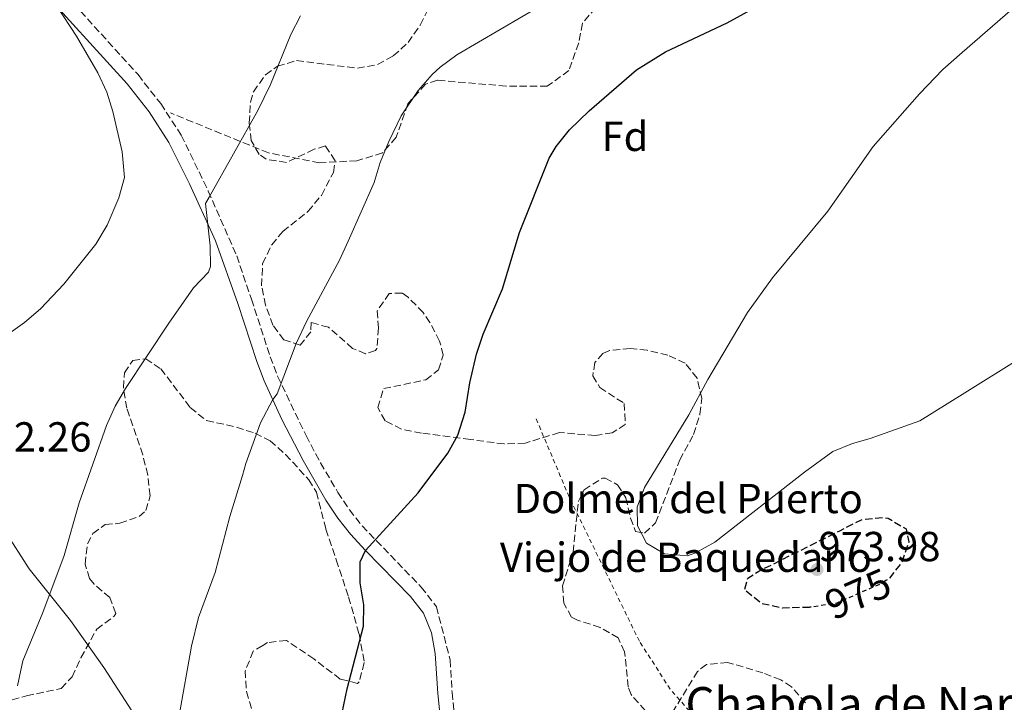
# Model space of a CAD drawing. Units: metres. Extents: x 569834 to 573264, y 4738040 to 4740388.
# Drawn here: x 571617 to 571852, y 4739230 to 4739393 of the extents above; entities that cross this region are included whole.
import ezdxf
from ezdxf.enums import TextEntityAlignment as Align

# ---------------------------------------------------------------- set-up
doc = ezdxf.new("R2010")
doc.units = ezdxf.units.M
doc.header["$MEASUREMENT"] = 0
doc.linetypes.add('DGN Style 2', pattern=[1.7399219301090239, 1.043953158065414, -0.6959687720436097])
doc.linetypes.add('DGN Style 3', pattern=[2.435890702152634, 1.739921930109024, -0.6959687720436097])
for name, color, linetype, lineweight in [('Camino', 7, 'DGN Style 3', 0), ('Cota de curva de nivel depresión directora', 30, 'Continuous', 0), ('Cota de punto acotado terreno', 7, 'Continuous', 0), ('Curva de nivel de depresión directora', 30, 'DGN Style 3', 30), ('Curva de nivel directora', 30, 'Continuous', 30), ('Curva de nivel intermedia', 30, 'Continuous', 0), ('de depresión directora no vista', 30, 'DGN Style 2', 30), ('Descripción de puntual rústico', 7, 'Continuous', 0), ('Etiqueta de zona arbolada', 92, 'Continuous', 0), ('Límite de municipio', 7, 'Continuous', 0), ('Margen derecho', 7, 'Continuous', 0), ('Punto acotado terreno (símbolo)', 7, 'Continuous', 0), ('Senda', 7, 'DGN Style 3', 0), ('Tela metálica o alambrada', 7, 'DGN Style 2', 0), ('Texto de Borda', 7, 'Continuous', 0), ('Zona arbolada', 92, 'DGN Style 3', 0)]:
    doc.layers.add(name, color=color, linetype=linetype, lineweight=lineweight)
doc.styles.add('Style-Arial', font='arial.ttf')

# ---------------------------------------------------------------- blocks, each defined once
blk = doc.blocks.new('5PATER')
at = {"layer": 'Punto acotado terreno (símbolo)', "linetype": 'Continuous', "lineweight": 0}
h = blk.add_hatch(color=51, dxfattribs=at)
edge = h.paths.add_edge_path()
edge.add_ellipse((0, 0), major_axis=(-0.1095731443231308, -0.1110710700762829), ratio=0.9994222409660317, start_angle=0, end_angle=360)

msp = doc.modelspace()

# ---------------------------------------------------------------- linework, layer by layer
at = {"layer": 'Camino', "color": 7, "linetype": 'DGN Style 3', "lineweight": 0}
msp.add_polyline3d([(571623.3400000005, 4739403.590000001, 959.4900000000055), (571645.2499999997, 4739379.42, 961.0399999999937), (571650.6700000024, 4739372.5, 961.7299999999959), (571655.5899999996, 4739364.949999999, 962.2200000000012), (571662.0399999982, 4739351.640000001, 964.8099999999978), (571668.8199999996, 4739336.150000001, 966.0200000000043), (571672.3400000001, 4739325.830000001, 967.2899999999937), (571676.8199999994, 4739312.070000002, 969.2200000000012), (571678.5899999996, 4739307.42, 969.7599999999949), (571685.3899999991, 4739293.230000001, 971.3399999999965), (571688.859999998, 4739286.730000001, 972.179999999993), (571692.9799999997, 4739279.670000001, 973.1799999999934), (571695.7399999979, 4739275.540000002, 973.800000000003), (571698.789999999, 4739271.7, 974.4199999999984), (571712.9099999986, 4739257.050000001, 976.0099999999949), (571716.5399999986, 4739252.390000002, 976.2899999999937), (571719.8199999998, 4739239.67, 976.6699999999984), (571720.2600000001, 4739231.910000001, 976.8099999999978), (571720.98, 4739225.029999999, 976.600000000006)], dxfattribs=at)
at = {"layer": 'Curva de nivel de depresión directora', "color": 30, "linetype": 'DGN Style 3', "lineweight": 30, "elevation": 975.0000000000002, "flags": 128}
msp.add_lwpolyline([(571805.72, 4739252.24), (571805.6199999994, 4739252.220000003), (571799.2200000001, 4739252.060000001), (571794.3299999995, 4739253.09), (571790.1799999988, 4739256.34), (571790.940000001, 4739259.180000001), (571793.5400000005, 4739260.859999999), (571812.8999999994, 4739270.54), (571818.2999999997, 4739273.26), (571823.2899999986, 4739273.730000001), (571824.4599999997, 4739273.500000001), (571828.7499999991, 4739270.950000001), (571829.3799999994, 4739267.9), (571827.8199999993, 4739263.180000001), (571824.6799999988, 4739259.100000001), (571823.9099999999, 4739258.61)], dxfattribs=at)
at = {"layer": 'Curva de nivel directora', "color": 30, "linetype": 'Continuous', "lineweight": 30, "elevation": 975.0000000000002, "flags": 128}
for points in [[(571743.4999999994, 4739359.52), (571745.1800000002, 4739362.300000001), (571748.3499999996, 4739366.210000002), (571753.0599999991, 4739370.780000002), (571764.3400000001, 4739380.54), (571771.2999999982, 4739384.86), (571786.0199999991, 4739391.82), (571792.499999999, 4739395.340000001), (571796.6599999986, 4739398.119999999), (571800.5799999991, 4739401.230000001), (571805.2300000004, 4739405.470000001), (571811.1000000001, 4739412.060000001), (571819.1199999999, 4739423.250000002), (571832.2200000003, 4739437.82), (571844.6199999988, 4739453.390000001), (571850.0199999991, 4739459.570000002)], [(571694.0199999991, 4739227.029999999), (571695.2199999995, 4739232.79), (571699.1399999999, 4739247.75), (571699.2000000002, 4739252.840000002), (571698.2900000005, 4739258.109999999), (571698.2999999995, 4739263.100000001), (571699.569999999, 4739265.810000002), (571712.1399999997, 4739279.59), (571719.2199999986, 4739289.020000001), (571721.6799999995, 4739293.37), (571723.4199999984, 4739298.850000001), (571724.5400000005, 4739305.820000002), (571726.0999999985, 4739312.699999999), (571727.7300000001, 4739317.430000001), (571732.2999999988, 4739328.300000002), (571736.4200000005, 4739341.740000002), (571743.4999999994, 4739359.52)]]:
    msp.add_lwpolyline(points, dxfattribs=at)
at = {"layer": 'Curva de nivel intermedia', "color": 30, "linetype": 'Continuous', "lineweight": 0, "flags": 128}
for points, elevation in [([(571602.6300000015, 4739309.220000001), (571618.1400000014, 4739320.230000001), (571621.9500000002, 4739323.470000001), (571627.5000000001, 4739329.430000001), (571635.1399999999, 4739338.949999999), (571637.9000000004, 4739343.51), (571640.6600000008, 4739349.989999999), (571642.0500000011, 4739354.84), (571641.4299999997, 4739360.98), (571639.2200000014, 4739370.630000001), (571637.7800000019, 4739375.27), (571635.6400000006, 4739379.829999999), (571630.5399999999, 4739388.630000001), (571625.8600000017, 4739395.739999999)], 960), ([(571708.140000001, 4739369.580000001), (571712.1799999999, 4739375.66), (571715.4800000013, 4739379.429999999), (571717.4200000014, 4739381.179999999), (571721.4300000013, 4739384.179999999), (571742.1100000013, 4739396.230000001)], 970), ([(571855.900000002, 4739311.619999998), (571842.1453749982, 4739303.050032387), (571832.0500000004, 4739296.759999999), (571820.1400000014, 4739292.539999999), (571815.9000000014, 4739291.34), (571811.2499999999, 4739289.439999999), (571804.4600000016, 4739284.539999999), (571783.0100000006, 4739267.8), (571778.4100000006, 4739265.24), (571776.5399999997, 4739264.539999999), (571771.0600000013, 4739265.019999999), (571766.7600000009, 4739267.539999999), (571764.5800000015, 4739271.659999999), (571764.500000001, 4739276.140000001), (571766.230000001, 4739280.83), (571776.8200000013, 4739298.220000001), (571781.3800000012, 4739306.619999997), (571790.8600000006, 4739322.65), (571796.8200000017, 4739330.939999999), (571810.0200000005, 4739346.849999999), (571820.8400000011, 4739362.249999999), (571831.9299999997, 4739374.810000001), (571837.54, 4739380.66), (571842.1453749982, 4739384.680688127), (571855.4200000016, 4739396.269999999)], 980), ([(571616.4200000003, 4739233.51), (571617.700000001, 4739239.429999998), (571622.5400000003, 4739251.029999998), (571627.5800000007, 4739264.609999999), (571631.2199999995, 4739277.189999999), (571637.7000000015, 4739295.67), (571639.76, 4739300.23), (571642.220000001, 4739304.470000001), (571652.5800000011, 4739320.069999999), (571658.4999999999, 4739328.55), (571662.0500000014, 4739332.269999999), (571662.540000001, 4739333.59), (571662.4600000005, 4739338.560000001), (571661.3400000008, 4739348.63), (571662.2200000014, 4739350.179999999), (571673.86, 4739370.869999998), (571676.8600000018, 4739377.029999998), (571681.7400000012, 4739389.029999999), (571684.0700000003, 4739393.439999999)], 965.0000000000002), ([(571655.0800000001, 4739226.390000001), (571658.0599999995, 4739242.949999998), (571659.7000000001, 4739249.830000001), (571663.7000000011, 4739260.550000001), (571667.2000000014, 4739273.929999998), (571670.1699999997, 4739283.74), (571671.0200000014, 4739286.550000001), (571674.5400000017, 4739296.289999999), (571677.4400000008, 4739301.819999998), (571678.5000000002, 4739303.189999999), (571683.0599999999, 4739315.21), (571685.5099999999, 4739320.51), (571693.3399999996, 4739335.109999999), (571695.4500000018, 4739339.640000001), (571701.7000000014, 4739353.670000001), (571703.1200000007, 4739358.460000001), (571705.1400000014, 4739363.489999999), (571708.140000001, 4739369.580000001)], 970)]:
    msp.add_lwpolyline(points, dxfattribs=dict(at, elevation=elevation))
at = {"layer": 'de depresión directora no vista', "color": 30, "linetype": 'DGN Style 2', "lineweight": 30, "elevation": 975.0000000000005, "flags": 128}
msp.add_lwpolyline([(571823.9099999999, 4739258.61), (571822.8199999991, 4739257.900000002), (571812.0599999991, 4739253.180000002), (571805.72, 4739252.24)], dxfattribs=at)
at = {"layer": 'Límite de municipio', "color": 7, "linetype": 'Continuous', "lineweight": 0}
msp.add_polyline3d([(571676.6499999985, 4739061.180000001, 972.5400000000001), (571678.879999999, 4739081.029999999, 975.07), (571679.7199999989, 4739101.5, 975.6), (571681.3399999999, 4739118.930000001, 975.87), (571678.4200000018, 4739133.51, 975.36), (571675.7699999996, 4739145.180000001, 974.4300000000001), (571670.9200000018, 4739162.16, 973.1), (571665.0599999987, 4739178.5, 972), (571660.7300000004, 4739194.480000001, 971.2800000000001), (571651.0599999987, 4739211.67, 969.6800000000001), (571643.8000000007, 4739227.49, 968.5500000000001), (571637.1099999994, 4739237.84, 967.34), (571629.1400000006, 4739249.08, 965.94), (571619.25, 4739261.439999999, 963.6600000000001), (571613.4499999993, 4739270.529999999, 963.01)], dxfattribs=at)
at = {"layer": 'Margen derecho', "color": 7, "linetype": 'Continuous', "lineweight": 0}
for points in [[(571611.9299999998, 4739411.930000001, 958.2700000000042), (571620.7800000012, 4739401.350000001, 959.3200000000071), (571642.6499999979, 4739377.230000001, 960.6600000000036), (571647.8999999984, 4739370.52, 961.25), (571652.6399999993, 4739363.26, 961.8500000000058), (571657.5799999967, 4739353.369999999, 963.800000000003), (571663.3599999992, 4739340.640000002, 965.1699999999984), (571663.7600000014, 4739339.760000001, 965.2200000000014), (571669.1200000015, 4739324.75, 966.9100000000036), (571673.6099999996, 4739310.940000001, 968.7899999999937), (571675.3700000009, 4739306.28, 969.3300000000019)], [(571675.3700000009, 4739306.28, 969.3300000000019), (571679.62, 4739297.100000001, 970.5), (571684.6799999983, 4739287.290000003, 971.7400000000052), (571690.1000000008, 4739277.86, 973.0599999999978), (571692.9899999987, 4739273.540000002, 973.6999999999971), (571696.0300000008, 4739269.690000001, 974.3099999999978), (571699.569999999, 4739265.810000002, 974.9999999999999), (571710.3400000003, 4739254.820000002, 975.8200000000071), (571713.4099999992, 4739250.880000001, 976.0800000000017), (571715.329999997, 4739246.150000001, 976.3300000000017), (571716.2399999968, 4739241.25, 976.3899999999995), (571716.8700000015, 4739231.630000002, 976.5599999999978), (571717.6099999992, 4739224.58, 976.4799999999959)]]:
    msp.add_polyline3d(points, dxfattribs=at)
at = {"layer": 'Senda', "color": 7, "linetype": 'DGN Style 3', "lineweight": 0}
msp.add_polyline3d([(571756.1599999993, 4739397.33, 971.4400000000023), (571751.4699999979, 4739391.7, 971.7700000000042), (571750.5300000012, 4739387.000000002, 972.3600000000008), (571748.1799999997, 4739380.439999999, 973.0099999999949), (571743.0199999987, 4739376.680000001, 972.9799999999959), (571733.1799999995, 4739376.680000001, 972.1300000000049), (571716.760000002, 4739378.09, 970.2700000000042), (571713.949999998, 4739377.150000001, 970.050000000003), (571709.7300000002, 4739372.460000002, 969.9600000000065), (571706.9099999993, 4739364.480000002, 970.1600000000036), (571703.6299999983, 4739360.730000001, 969.9400000000023), (571697.5300000005, 4739358.850000001, 969.1300000000047), (571688.620000001, 4739358.390000002, 967.8600000000008), (571676.4299999982, 4739360.730000001, 966.0599999999978), (571653.0199999993, 4739370.270000001, 961.9799999999962)], dxfattribs=at)
at = {"layer": 'Tela metálica o alambrada', "color": 7, "linetype": 'DGN Style 2', "lineweight": 0}
msp.add_polyline3d([(571895.1299999999, 4739123.9, 975.1300000000047), (571852.5700000003, 4739155.100000001, 976.7200000000012), (571810.54, 4739191.42, 978.0099999999949), (571781.54, 4739222.220000001, 978.300000000003), (571772.3799999999, 4739232.699999999, 978.5200000000042), (571765.0199999996, 4739244.140000001, 978.8300000000017), (571748.2199999997, 4739278.619999999, 978.1999999999971), (571740.2199999997, 4739297.58, 976.8200000000071)], dxfattribs=at)
at = {"layer": 'Zona arbolada', "color": 92, "linetype": 'DGN Style 3', "lineweight": 0}
for points in [[(571766.4199999999, 4739227.58, 978.1000000000058), (571763.0199999996, 4739231.41, 978.179999999993), (571762.3799999999, 4739233.26, 978.2400000000052), (571761.4800000004, 4739241.65, 978.6100000000006), (571759.9800000004, 4739244.939999999, 978.7200000000012), (571755.6399999997, 4739247.449999999, 978.7100000000064), (571750.2100000001, 4739249.16, 978.6199999999953), (571748.8200000003, 4739249.9, 978.6100000000006), (571746.9400000004, 4739253.26, 978.429999999993), (571746.6600000003, 4739257.34, 978.5700000000071), (571749.1799999997, 4739265.42, 978.6900000000023), (571750.4500000002, 4739277.59, 978.4400000000023), (571751.8200000003, 4739280.300000001, 978.5700000000071), (571756.1699999999, 4739283.09, 978.8899999999995), (571756.8200000003, 4739283.100000001, 978.9600000000064), (571759.8200000003, 4739281.5, 979.3200000000071), (571761.7800000003, 4739278.380000001, 979.6399999999995), (571762.8799999999, 4739273.529999999, 979.8099999999978), (571764.0999999996, 4739270.380000001, 979.9100000000036), (571766.2599999999, 4739269.980000001, 980.0200000000042), (571768.8600000005, 4739272.380000001, 980.1000000000058), (571774.6600000003, 4739287.42, 980.1499999999943), (571777.9800000004, 4739293.5, 980.1399999999995), (571779.5, 4739298.369999999, 980.1199999999953), (571779.9400000004, 4739302.060000001, 980.050000000003), (571778.79, 4739306.92, 979.7700000000042), (571775.9400000004, 4739310.539999999, 979.3999999999943), (571771.8200000003, 4739312.460000001, 978.9799999999959), (571766.8899999997, 4739313.600000001, 978.5099999999949), (571762.8200000003, 4739314.060000001, 978.1399999999995), (571757.9000000004, 4739313.550000001, 977.7599999999949), (571756.2999999998, 4739312.859999999, 977.6600000000036), (571754.3799999999, 4739310.699999999, 977.5800000000017), (571753.9000000004, 4739307.5, 977.6499999999943), (571755.5800000001, 4739304.699999999, 977.8899999999995), (571761.3799999999, 4739300.939999999, 978.5099999999949), (571761.6600000003, 4739295.9, 978.7899999999937), (571758.54, 4739293.9, 978.6199999999953), (571754.4199999999, 4739293.26, 978.300000000003), (571745.9000000004, 4739293.980000001, 977.5099999999949), (571737.7000000002, 4739291.42, 976.7100000000064), (571732.7100000001, 4739291.24, 976.1999999999971), (571724.6600000003, 4739292.300000001, 975.3399999999965), (571712.9800000004, 4739293.83, 974.1199999999953), (571708.1900000004, 4739294.789999999, 973.5700000000071), (571704.2999999998, 4739296.789999999, 973.0599999999978), (571702.5, 4739299.91, 972.7400000000052), (571703.9400000004, 4739304.470000001, 972.6600000000036), (571713.9800000004, 4739306.539999999, 973.7599999999949), (571717.0199999996, 4739308.939999999, 974.029999999999), (571718.1399999997, 4739312.460000001, 974.0700000000071), (571717.2999999998, 4739315.82, 973.8300000000017), (571714.9900000002, 4739320.24, 973.3099999999978), (571713.3799999999, 4739322.619999999, 973.0099999999949), (571709.8300000001, 4739326.199999999, 972.4100000000036), (571708.3399999999, 4739327.27, 972.1900000000023), (571705.2599999999, 4739327.189999999, 971.8099999999978), (571702.3700000001, 4739323.029999999, 971.7299999999959), (571702.7000000002, 4739318.949999999, 972.0099999999949), (571702.2999999998, 4739314, 972.1600000000036), (571701.9800000004, 4739313.59, 972.1499999999943), (571699.6200000001, 4739312.789999999, 971.929999999993), (571696.5, 4739314.07, 971.5200000000042), (571690.7400000002, 4739319.109999999, 970.6499999999943), (571686.6200000001, 4739320.230000001, 970.1399999999995), (571686.54, 4739317.99, 970.2400000000052), (571683.9800000004, 4739314.869999999, 970.1100000000006), (571680.0999999996, 4739316.07, 969.4700000000012), (571677.4600000001, 4739319.59, 968.6900000000023), (571675.7199999997, 4739324.350000001, 968), (571674.7400000002, 4739329.029999999, 967.4400000000023), (571675.0199999996, 4739334.310000001, 967.029999999999), (571677.2199999997, 4739338.810000001, 967.25), (571679.8200000003, 4739341.99, 967.679999999993), (571685.8600000005, 4739346.789999999, 968.2599999999949), (571689.0499999998, 4739350.600000001, 968.4100000000036), (571691.9299999997, 4739356.09, 968.4700000000012), (571692.3399999999, 4739358.869999999, 968.3500000000058), (571690.0199999996, 4739362.390000001, 967.8300000000017), (571687.2999999998, 4739361.59, 967.4700000000012), (571680.7000000002, 4739358.470000001, 966.7599999999949), (571675.8899999997, 4739359.210000001, 966.1000000000058), (571674.2199999997, 4739360.390000001, 965.800000000003), (571672.2999999998, 4739363.67, 965.3200000000071), (571671.8200000003, 4739367.91, 964.929999999993), (571672.1200000001, 4739372.859999999, 964.6399999999995), (571672.8200000003, 4739375.350000001, 964.5800000000017), (571675.6900000004, 4739379.4, 964.8200000000071), (571678.54, 4739381.430000001, 964.9900000000052), (571683.1399999997, 4739382.789999999, 965.5700000000071), (571697.6600000003, 4739380.949999999, 967.7100000000064), (571702.4699999997, 4739381.84, 968.2700000000042), (571706.2199999997, 4739383.9, 968.5399999999937), (571709.7800000003, 4739387.100000001, 968.6100000000006), (571712.6399999997, 4739391.27, 968.3899999999995), (571714.4199999999, 4739394.699999999, 968.1600000000036)], [(571717.0199999996, 4739308.939999999, 974.029999999999), (571718.1399999997, 4739312.460000001, 974.0700000000071), (571717.2999999998, 4739315.82, 973.8300000000017), (571714.9900000002, 4739320.24, 973.3099999999978), (571713.3799999999, 4739322.619999999, 973.0099999999949), (571709.8300000001, 4739326.199999999, 972.4100000000036), (571708.3399999999, 4739327.27, 972.1900000000023), (571705.2599999999, 4739327.189999999, 971.8099999999978), (571702.3700000001, 4739323.029999999, 971.7299999999959), (571702.7000000002, 4739318.949999999, 972.0099999999949), (571702.2999999998, 4739314, 972.1600000000036), (571701.9800000004, 4739313.59, 972.1499999999943), (571699.6200000001, 4739312.789999999, 971.929999999993), (571696.5, 4739314.07, 971.5200000000042), (571690.7400000002, 4739319.109999999, 970.6499999999943), (571686.6200000001, 4739320.230000001, 970.1399999999995), (571686.54, 4739317.99, 970.2400000000052), (571683.9800000004, 4739314.869999999, 970.1100000000006), (571680.0999999996, 4739316.07, 969.4700000000012), (571677.4600000001, 4739319.59, 968.6900000000023), (571675.7199999997, 4739324.350000001, 968), (571674.7400000002, 4739329.029999999, 967.4400000000023), (571675.0199999996, 4739334.310000001, 967.029999999999), (571677.2199999997, 4739338.810000001, 967.25), (571679.8200000003, 4739341.99, 967.679999999993), (571685.8600000005, 4739346.789999999, 968.2599999999949), (571689.0499999998, 4739350.600000001, 968.4100000000036), (571691.9299999997, 4739356.09, 968.4700000000012), (571692.3399999999, 4739358.869999999, 968.3500000000058), (571690.0199999996, 4739362.390000001, 967.8300000000017), (571687.2999999998, 4739361.59, 967.4700000000012), (571680.7000000002, 4739358.470000001, 966.7599999999949), (571675.8899999997, 4739359.210000001, 966.1000000000058), (571674.2199999997, 4739360.390000001, 965.800000000003), (571672.2999999998, 4739363.67, 965.3200000000071), (571671.8200000003, 4739367.91, 964.929999999993), (571672.1200000001, 4739372.859999999, 964.6399999999995), (571672.8200000003, 4739375.350000001, 964.5800000000017), (571675.6900000004, 4739379.4, 964.8200000000071), (571678.54, 4739381.430000001, 964.9900000000052), (571683.1399999997, 4739382.789999999, 965.5700000000071), (571697.6600000003, 4739380.949999999, 967.7100000000064), (571702.4699999997, 4739381.84, 968.2700000000042), (571706.2199999997, 4739383.9, 968.5399999999937), (571709.7800000003, 4739387.100000001, 968.6100000000006), (571712.6399999997, 4739391.27, 968.3899999999995), (571714.4199999999, 4739394.699999999, 968.1600000000036)], [(571766.4199999999, 4739227.58, 978.1000000000058), (571763.0199999996, 4739231.41, 978.179999999993), (571762.3799999999, 4739233.26, 978.2400000000052), (571761.4800000004, 4739241.65, 978.6100000000006), (571759.9800000004, 4739244.939999999, 978.7200000000012), (571755.6399999997, 4739247.449999999, 978.7100000000064), (571750.2100000001, 4739249.16, 978.6199999999953), (571748.8200000003, 4739249.9, 978.6100000000006), (571746.9400000004, 4739253.26, 978.429999999993), (571746.6600000003, 4739257.34, 978.5700000000071), (571749.1799999997, 4739265.42, 978.6900000000023), (571750.4500000002, 4739277.59, 978.4400000000023), (571751.8200000003, 4739280.300000001, 978.5700000000071), (571756.1699999999, 4739283.09, 978.8899999999995), (571756.8200000003, 4739283.100000001, 978.9600000000064), (571759.8200000003, 4739281.5, 979.3200000000071), (571761.7800000003, 4739278.380000001, 979.6399999999995), (571762.8799999999, 4739273.529999999, 979.8099999999978), (571764.0999999996, 4739270.380000001, 979.9100000000036), (571766.2599999999, 4739269.980000001, 980.0200000000042), (571768.8600000005, 4739272.380000001, 980.1000000000058), (571774.6600000003, 4739287.42, 980.1499999999943), (571777.9800000004, 4739293.5, 980.1399999999995), (571779.5, 4739298.369999999, 980.1199999999953), (571779.9400000004, 4739302.060000001, 980.050000000003), (571778.79, 4739306.92, 979.7700000000042), (571775.9400000004, 4739310.539999999, 979.3999999999943), (571771.8200000003, 4739312.460000001, 978.9799999999959), (571766.8899999997, 4739313.600000001, 978.5099999999949), (571762.8200000003, 4739314.060000001, 978.1399999999995), (571757.9000000004, 4739313.550000001, 977.7599999999949), (571756.2999999998, 4739312.859999999, 977.6600000000036), (571754.3799999999, 4739310.699999999, 977.5800000000017), (571753.9000000004, 4739307.5, 977.6499999999943), (571755.5800000001, 4739304.699999999, 977.8899999999995), (571761.3799999999, 4739300.939999999, 978.5099999999949), (571761.6600000003, 4739295.9, 978.7899999999937), (571758.54, 4739293.9, 978.6199999999953), (571754.4199999999, 4739293.26, 978.300000000003), (571745.9000000004, 4739293.980000001, 977.5099999999949), (571737.7000000002, 4739291.42, 976.7100000000064), (571732.7100000001, 4739291.24, 976.1999999999971), (571724.6600000003, 4739292.300000001, 975.3399999999965), (571712.9800000004, 4739293.83, 974.1199999999953), (571708.1900000004, 4739294.789999999, 973.5700000000071), (571704.2999999998, 4739296.789999999, 973.0599999999978), (571702.5, 4739299.91, 972.7400000000052), (571703.9400000004, 4739304.470000001, 972.6600000000036), (571713.9800000004, 4739306.539999999, 973.7599999999949), (571717.0199999996, 4739308.939999999, 974.029999999999)], [(571615.1799999997, 4739230.15, 964.7200000000012), (571618.6200000001, 4739231.109999999, 965.300000000003), (571626.9000000004, 4739232.869999999, 966.3200000000071), (571629.5, 4739235.67, 966.5599999999978), (571631.5999999996, 4739240.199999999, 966.5800000000017), (571635.3799999999, 4739247.029999999, 966.8300000000017), (571639.5199999996, 4739250.109999999, 967.300000000003), (571639.9400000004, 4739250.789999999, 967.3200000000071), (571638.5, 4739254.550000001, 966.9499999999971), (571634.7300000004, 4739257.779999999, 966.2899999999937), (571633.6600000003, 4739259.109999999, 966.0800000000017), (571632.5800000001, 4739262.550000001, 965.7700000000042), (571633.1799999997, 4739267.369999999, 965.6399999999995), (571634.4600000001, 4739269.83, 965.7200000000012), (571637.3799999999, 4739271.99, 966.029999999999), (571640.9000000004, 4739272.310000001, 966.4900000000052), (571645.5199999996, 4739273.930000001, 967.0599999999978), (571647.1399999997, 4739275.350000001, 967.2299999999959), (571648.1399999997, 4739278.869999999, 967.1999999999971), (571647.5800000001, 4739283.83, 966.8899999999995), (571646.3700000001, 4739288.66, 966.5), (571642.5800000001, 4739299.75, 965.3899999999995), (571641.7400000002, 4739304.680000001, 964.9100000000036), (571642.0199999996, 4739308.230000001, 964.5700000000071), (571643.9800000004, 4739311.189999999, 964.5700000000071), (571647.0999999996, 4739311.59, 965.0200000000042), (571650.7000000002, 4739309.189999999, 965.7100000000064), (571657.7400000002, 4739299.91, 967.429999999993), (571661.6299999999, 4739296.810000001, 968.1399999999995), (571668.79, 4739295.27, 969.2400000000052), (571673.2100000001, 4739293.789999999, 969.9400000000023), (571676.7800000003, 4739291.99, 970.5200000000042), (571680.4900000002, 4739288.75, 971.1999999999971), (571686.0199999996, 4739282.699999999, 972.2599999999949), (571687.8600000005, 4739279.75, 972.679999999993), (571690.1399999997, 4739270.869999999, 973.429999999993), (571692.6200000001, 4739263.59, 974.1399999999995), (571695.54, 4739254.710000001, 974.5099999999949), (571698.0599999996, 4739245.91, 974.9199999999984), (571699.2999999998, 4739239.029999999, 975.1900000000023), (571698.0599999996, 4739234.430000001, 975.1900000000023), (571697.7000000002, 4739234.07, 975.1699999999984), (571693.54, 4739235.109999999, 974.7100000000064), (571687.2599999999, 4739239.91, 973.7700000000042), (571680.7000000002, 4739244.310000001, 972.8099999999978), (571676.1799999997, 4739243.83, 972.2599999999949), (571675.0300000003, 4739243.119999999, 972.1399999999995), (571672.7800000003, 4739241.75, 971.8899999999995), (571670.8600000005, 4739237.109999999, 971.779999999999), (571671.1399999997, 4739232.109999999, 971.929999999993), (571672.9199999999, 4739226.220000001, 972.300000000003)], [(571615.1799999997, 4739230.15, 964.7200000000012), (571618.6200000001, 4739231.109999999, 965.300000000003), (571626.9000000004, 4739232.869999999, 966.3200000000071), (571629.5, 4739235.67, 966.5599999999978), (571631.5999999996, 4739240.199999999, 966.5800000000017), (571635.3799999999, 4739247.029999999, 966.8300000000017), (571639.5199999996, 4739250.109999999, 967.300000000003), (571639.9400000004, 4739250.789999999, 967.3200000000071), (571638.5, 4739254.550000001, 966.9499999999971), (571634.7300000004, 4739257.779999999, 966.2899999999937), (571633.6600000003, 4739259.109999999, 966.0800000000017), (571632.5800000001, 4739262.550000001, 965.7700000000042), (571633.1799999997, 4739267.369999999, 965.6399999999995), (571634.4600000001, 4739269.83, 965.7200000000012), (571637.3799999999, 4739271.99, 966.029999999999), (571640.9000000004, 4739272.310000001, 966.4900000000052), (571645.5199999996, 4739273.930000001, 967.0599999999978), (571647.1399999997, 4739275.350000001, 967.2299999999959), (571648.1399999997, 4739278.869999999, 967.1999999999971), (571647.5800000001, 4739283.83, 966.8899999999995), (571646.3700000001, 4739288.66, 966.5), (571642.5800000001, 4739299.75, 965.3899999999995), (571641.7400000002, 4739304.680000001, 964.9100000000036), (571642.0199999996, 4739308.230000001, 964.5700000000071), (571643.9800000004, 4739311.189999999, 964.5700000000071), (571647.0999999996, 4739311.59, 965.0200000000042), (571650.7000000002, 4739309.189999999, 965.7100000000064), (571657.7400000002, 4739299.91, 967.429999999993), (571661.6299999999, 4739296.810000001, 968.1399999999995), (571668.79, 4739295.27, 969.2400000000052), (571673.2100000001, 4739293.789999999, 969.9400000000023), (571676.7800000003, 4739291.99, 970.5200000000042), (571680.4900000002, 4739288.75, 971.1999999999971), (571686.0199999996, 4739282.699999999, 972.2599999999949), (571687.8600000005, 4739279.75, 972.679999999993), (571690.1399999997, 4739270.869999999, 973.429999999993), (571692.6200000001, 4739263.59, 974.1399999999995), (571695.54, 4739254.710000001, 974.5099999999949), (571698.0599999996, 4739245.91, 974.9199999999984), (571699.2999999998, 4739239.029999999, 975.1900000000023), (571698.0599999996, 4739234.430000001, 975.1900000000023), (571697.7000000002, 4739234.07, 975.1699999999984), (571693.54, 4739235.109999999, 974.7100000000064), (571687.2599999999, 4739239.91, 973.7700000000042), (571680.7000000002, 4739244.310000001, 972.8099999999978), (571676.1799999997, 4739243.83, 972.2599999999949), (571675.0300000003, 4739243.119999999, 972.1399999999995), (571672.7800000003, 4739241.75, 971.8899999999995), (571670.8600000005, 4739237.109999999, 971.779999999999), (571671.1399999997, 4739232.109999999, 971.929999999993), (571672.9199999999, 4739226.220000001, 972.300000000003)], [(571804.7400000002, 4739229.42, 978.0099999999949), (571801.3700000001, 4739233.289999999, 978.2899999999937), (571798.7800000003, 4739234.939999999, 978.6399999999995), (571794.5, 4739236.619999999, 979.2899999999937), (571786.0999999996, 4739239.100000001, 979.2400000000052), (571781.04, 4739238.58, 979.0599999999978), (571778.9000000004, 4739236.939999999, 978.9199999999984), (571773.0999999996, 4739227.42, 978.2899999999937)], [(571804.7400000002, 4739229.42, 978.0099999999949), (571801.3700000001, 4739233.289999999, 978.2899999999937), (571798.7800000003, 4739234.939999999, 978.6399999999995), (571794.5, 4739236.619999999, 979.2899999999937), (571786.0999999996, 4739239.100000001, 979.2400000000052), (571781.04, 4739238.58, 979.0599999999978), (571778.9000000004, 4739236.939999999, 978.9199999999984), (571773.0999999996, 4739227.42, 978.2899999999937)]]:
    msp.add_polyline3d(points, dxfattribs=at)

# ---------------------------------------------------------------- block references
at = {"layer": 'Punto acotado terreno (símbolo)', "color": 7, "linetype": 'Continuous', "lineweight": 0, "xscale": 10, "yscale": 10, "zscale": 10}
msp.add_blockref('5PATER', (571807.4600000012, 4739261.260000002, 973.9799999999959), dxfattribs=at)

# ---------------------------------------------------------------- texts
at = {"layer": 'Cota de curva de nivel depresión directora', "color": 30, "linetype": 'Continuous', "lineweight": 0, "style": 'Style-Arial'}
msp.add_text('975', height=7.000000000000002, rotation=23.68522, dxfattribs=at).set_placement((571817.2320362293, 4739255.454587389, 975), align=Align.MIDDLE_CENTER)
at = {"layer": 'Cota de punto acotado terreno', "color": 7, "linetype": 'Continuous', "lineweight": 0, "style": 'Style-Arial'}
for s, p in [('962.26', (571604.9600000009, 4739289.430000001, 962.2599999999949)), ('973.98', (571807.8099999982, 4739263.25, 973.9799999999959))]:
    msp.add_text(s, height=7.000000000000002, dxfattribs=at).set_placement(p)
at = {"layer": 'Descripción de puntual rústico', "color": 7, "linetype": 'Continuous', "lineweight": 0, "style": 'Style-Arial'}
for s, p in [('Dolmen del Puerto', (571776.6963043342, 4739278.220010001, 979.1600000000036)), ('Viejo de Baquedano', (571776.145605812, 4739264.19001, 979.2299999999959))]:
    msp.add_text(s, height=7.000000000000002, dxfattribs=at).set_placement(p, align=Align.MIDDLE_CENTER)
at = {"layer": 'Etiqueta de zona arbolada', "color": 92, "linetype": 'Continuous', "lineweight": 0, "style": 'Style-Arial'}
msp.add_text('Fd', height=7.000000000000002, dxfattribs=at).set_placement((571761.5874413642, 4739364.690010001, 975.779999999999), align=Align.MIDDLE_CENTER)
at = {"layer": 'Texto de Borda', "color": 7, "linetype": 'Continuous', "lineweight": 0, "style": 'Style-Arial'}
msp.add_text('Chabola de Narciso', height=8, dxfattribs=at).set_placement((571776.0300000006, 4739225.199999998, 977.3399999999965))

doc.saveas('drawing.dxf')
